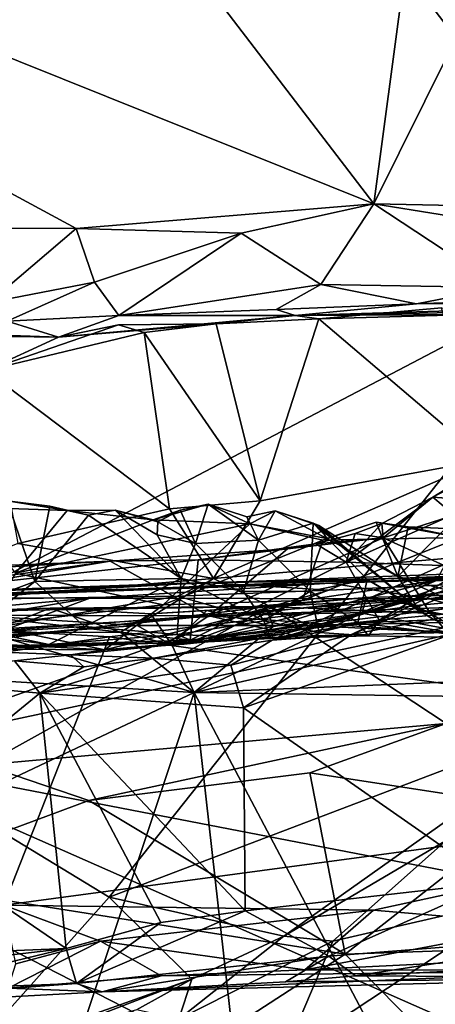
# Model space of a CAD drawing. Units: metres. Extents: x 24 to 29.98, y 0.58 to 2.29.
# Drawn here: x 26.98 to 27.12, y 0.85 to 1.18 of the extents above; entities that cross this region are included whole.
import ezdxf

# ---------------------------------------------------------------- set-up
doc = ezdxf.new("R2010")
doc.units = ezdxf.units.M

msp = doc.modelspace()

# ---------------------------------------------------------------- linework, layer by layer
at = {"layer": '1'}
for points in [[(27.13129, 1.80461, 3.47311), (27.18474, 1.10439, 3.45698), (26.78507, 1.63331, 3.46796)], [(27.17845, 1.70224, 6.20703), (26.69149, 1.65593, 6.20392), (27.10084, 1.12164, 6.20284)], [(27.17845, 1.70224, 6.20703), (27.10084, 1.12164, 6.20284), (27.37033, 1.66382, 6.20531)], [(27.37033, 1.66382, 6.20531), (27.10084, 1.12164, 6.20284), (27.26134, 1.11833, 6.20085)], [(26.64479, 1.30469, 6.20399), (27.10084, 1.12164, 6.20284), (26.69149, 1.65593, 6.20392)], [(26.78507, 1.63331, 3.46796), (27.18474, 1.10439, 3.45698), (26.89687, 0.95371, 3.46081)], [(26.64479, 1.30469, 6.20399), (26.94927, 1.11343, 6.20175), (26.99908, 1.11327, 6.20162)], [(27.10084, 1.12164, 6.20284), (26.64479, 1.30469, 6.20399), (26.99908, 1.11327, 6.20162)], [(27.10084, 1.12164, 6.20284), (26.99908, 1.11327, 6.20162), (27.05549, 1.11159, 6.2016)], [(27.05549, 1.11159, 6.2016), (27.08275, 1.09409, 6.19578), (27.10084, 1.12164, 6.20284)], [(27.10084, 1.12164, 6.20284), (27.08275, 1.09409, 6.19578), (27.14433, 1.09308, 6.19495)], [(27.10084, 1.12164, 6.20284), (27.14433, 1.09308, 6.19495), (27.19163, 1.10705, 6.19985)], [(27.10084, 1.12164, 6.20284), (27.19163, 1.10705, 6.19985), (27.26134, 1.11833, 6.20085)], [(26.94927, 1.11343, 6.20175), (26.96931, 1.08798, 6.19473), (26.99908, 1.11327, 6.20162)], [(26.96931, 1.08798, 6.19473), (27.00537, 1.09493, 6.197), (26.99908, 1.11327, 6.20162)], [(26.99908, 1.11327, 6.20162), (27.00537, 1.09493, 6.197), (27.05549, 1.11159, 6.2016)], [(27.00537, 1.09493, 6.197), (27.0137, 1.08356, 6.18777), (27.05549, 1.11159, 6.2016)], [(27.05549, 1.11159, 6.2016), (27.0137, 1.08356, 6.18777), (27.08275, 1.09409, 6.19578)], [(27.18474, 1.10439, 3.45698), (27.01032, 0.88473, 3.45827), (26.89687, 0.95371, 3.46081)], [(27.01032, 0.88473, 3.45827), (27.18474, 1.10439, 3.45698), (27.17949, 0.94897, 3.46059)], [(26.96931, 1.08798, 6.19473), (26.97552, 1.08153, 6.18603), (27.00537, 1.09493, 6.197)], [(27.00537, 1.09493, 6.197), (26.97552, 1.08153, 6.18603), (27.0137, 1.08356, 6.18777)], [(27.08275, 1.09409, 6.19578), (27.0137, 1.08356, 6.18777), (27.06746, 1.0856, 6.18825)], [(27.08275, 1.09409, 6.19578), (27.06746, 1.0856, 6.18825), (27.11543, 1.08747, 6.18811)], [(27.08275, 1.09409, 6.19578), (27.11543, 1.08747, 6.18811), (27.14433, 1.09308, 6.19495)], [(27.14433, 1.09308, 6.19495), (27.11543, 1.08747, 6.18811), (27.19016, 1.09035, 6.19005)], [(27.11543, 1.08747, 6.18811), (27.21373, 1.08767, 6.1812), (27.19016, 1.09035, 6.19005)], [(27.11543, 1.08747, 6.18811), (27.06746, 1.0856, 6.18825), (27.07395, 1.08347, 6.17855)], [(27.11543, 1.08747, 6.18811), (27.07395, 1.08347, 6.17855), (27.21373, 1.08767, 6.1812)], [(27.21373, 1.08767, 6.1812), (27.07395, 1.08347, 6.17855), (27.159, 1.08512, 6.06403)], [(26.97552, 1.08153, 6.18603), (26.99305, 1.07606, 6.07011), (27.0137, 1.08356, 6.18777)], [(27.0137, 1.08356, 6.18777), (26.99305, 1.07606, 6.07011), (27.07395, 1.08347, 6.17855)], [(26.99305, 1.07606, 6.07011), (27.04689, 1.08072, 6.066), (27.07395, 1.08347, 6.17855)], [(27.06746, 1.0856, 6.18825), (27.0137, 1.08356, 6.18777), (27.07395, 1.08347, 6.17855)], [(27.07395, 1.08347, 6.17855), (27.04689, 1.08072, 6.066), (27.08207, 1.08243, 6.05577)], [(27.07395, 1.08347, 6.17855), (27.13462, 1.08387, 6.08616), (27.159, 1.08512, 6.06403)], [(27.07395, 1.08347, 6.17855), (27.08207, 1.08243, 6.05577), (27.13462, 1.08387, 6.08616)], [(27.08207, 1.08243, 6.05577), (27.13883, 1.03403, 6.03833), (27.12399, 1.08608, 6.05759)], [(27.08207, 1.08243, 6.05577), (27.12399, 1.08608, 6.05759), (27.13462, 1.08387, 6.08616)], [(26.97552, 1.08153, 6.18603), (26.92162, 1.07864, 6.18389), (26.99305, 1.07606, 6.07011)], [(26.99305, 1.07606, 6.07011), (26.96818, 1.06468, 6.04895), (27.01353, 1.08033, 6.05647)], [(27.01353, 1.08033, 6.05647), (26.96818, 1.06468, 6.04895), (27.02227, 1.07765, 6.05366)], [(26.99305, 1.07606, 6.07011), (27.01353, 1.08033, 6.05647), (27.04689, 1.08072, 6.066)], [(27.04689, 1.08072, 6.066), (27.01353, 1.08033, 6.05647), (27.02227, 1.07765, 6.05366)], [(27.02227, 1.07765, 6.05366), (27.06205, 1.02016, 6.03478), (27.04689, 1.08072, 6.066)], [(27.04689, 1.08072, 6.066), (27.06205, 1.02016, 6.03478), (27.08207, 1.08243, 6.05577)], [(27.08207, 1.08243, 6.05577), (27.06205, 1.02016, 6.03478), (27.13883, 1.03403, 6.03833)], [(26.92162, 1.07864, 6.18389), (26.93428, 1.07691, 6.07185), (26.99305, 1.07606, 6.07011)], [(26.95277, 1.07664, 6.06125), (26.99305, 1.07606, 6.07011), (26.93428, 1.07691, 6.07185)], [(26.95277, 1.07664, 6.06125), (26.96818, 1.06468, 6.04895), (26.99305, 1.07606, 6.07011)], [(27.031, 1.0174, 6.03401), (27.02227, 1.07765, 6.05366), (26.96818, 1.06468, 6.04895)], [(27.02227, 1.07765, 6.05366), (27.031, 1.0174, 6.03401), (27.06205, 1.02016, 6.03478)], [(26.97911, 1.00563, 6.03059), (27.031, 1.0174, 6.03401), (26.96818, 1.06468, 6.04895)], [(27.06205, 1.02016, 6.03478), (27.04598, 0.99368, 6.01989), (27.13883, 1.03403, 6.03833)], [(27.13883, 1.03403, 6.03833), (27.04598, 0.99368, 6.01989), (27.13055, 1.00093, 6.02292)], [(27.13132, 1.02676, 5.87547), (27.14453, 1.03584, 5.87223), (27.12102, 1.02144, 5.87856)], [(27.12102, 1.02144, 5.87856), (27.14453, 1.03584, 5.87223), (27.14262, 1.01979, 5.89332)], [(27.12102, 1.02144, 5.87856), (27.12811, 1.01549, 5.86515), (27.13132, 1.02676, 5.87547)], [(26.98495, 0.9926, 5.80608), (26.94195, 0.97657, 5.8179), (26.97541, 1.02017, 5.77849)], [(26.97541, 1.02017, 5.77849), (26.95964, 1.01813, 5.77061), (26.99599, 1.01687, 5.76694)], [(26.98495, 0.9926, 5.80608), (26.97541, 1.02017, 5.77849), (26.99004, 1.01838, 5.78474)], [(26.99004, 1.01838, 5.78474), (26.97541, 1.02017, 5.77849), (26.99599, 1.01687, 5.76694)], [(27.031, 1.0174, 6.03401), (27.04598, 0.99368, 6.01989), (27.06205, 1.02016, 6.03478)], [(27.09145, 0.99918, 5.87062), (27.12811, 1.01549, 5.86515), (27.12102, 1.02144, 5.87856)], [(27.10355, 1.01239, 5.88262), (27.09145, 0.99918, 5.87062), (27.12102, 1.02144, 5.87856)], [(27.1041, 1.0075, 5.89461), (27.10355, 1.01239, 5.88262), (27.12102, 1.02144, 5.87856)], [(27.1041, 1.0075, 5.89461), (27.12102, 1.02144, 5.87856), (27.14262, 1.01979, 5.89332)], [(27.14927, 0.98703, 5.93561), (27.1041, 1.0075, 5.89461), (27.14262, 1.01979, 5.89332)], [(26.99599, 1.01687, 5.76694), (26.95964, 1.01813, 5.77061), (26.97833, 0.99551, 5.7358)], [(26.99599, 1.01687, 5.76694), (26.97833, 0.99551, 5.7358), (27.02541, 1.01374, 5.75849)], [(26.97911, 1.00563, 6.03059), (27.04598, 0.99368, 6.01989), (27.031, 1.0174, 6.03401)], [(26.98495, 0.9926, 5.80608), (26.99004, 1.01838, 5.78474), (27.00325, 1.01533, 5.78061)], [(26.99004, 1.01838, 5.78474), (26.99599, 1.01687, 5.76694), (27.00325, 1.01533, 5.78061)], [(27.00325, 1.01533, 5.78061), (26.99599, 1.01687, 5.76694), (27.01236, 1.01698, 5.77901)], [(27.01236, 1.01698, 5.77901), (26.99599, 1.01687, 5.76694), (27.02541, 1.01374, 5.75849)], [(27.03503, 0.99363, 5.79956), (27.00325, 1.01533, 5.78061), (27.01236, 1.01698, 5.77901)], [(27.03503, 0.99363, 5.79956), (27.01236, 1.01698, 5.77901), (27.02675, 1.00857, 5.78589)], [(27.02675, 1.00857, 5.78589), (27.01236, 1.01698, 5.77901), (27.02701, 1.01298, 5.77491)], [(27.01236, 1.01698, 5.77901), (27.02541, 1.01374, 5.75849), (27.02701, 1.01298, 5.77491)], [(27.0346, 1.01695, 5.76179), (27.02541, 1.01374, 5.75849), (27.04423, 1.01907, 5.76213)], [(27.04423, 1.01907, 5.76213), (27.02541, 1.01374, 5.75849), (27.05842, 1.01229, 5.74983)], [(27.02701, 1.01298, 5.77491), (27.02541, 1.01374, 5.75849), (27.0346, 1.01695, 5.76179)], [(27.02701, 1.01298, 5.77491), (27.0346, 1.01695, 5.76179), (27.03983, 1.00558, 5.78075)], [(27.03983, 1.00558, 5.78075), (27.0346, 1.01695, 5.76179), (27.04423, 1.01907, 5.76213)], [(27.03983, 1.00558, 5.78075), (27.04423, 1.01907, 5.76213), (27.06145, 1.00672, 5.77407)], [(27.04423, 1.01907, 5.76213), (27.05842, 1.01229, 5.74983), (27.05738, 1.01474, 5.75273)], [(27.04423, 1.01907, 5.76213), (27.05738, 1.01474, 5.75273), (27.06145, 1.00672, 5.77407)], [(27.06145, 1.00672, 5.77407), (27.05738, 1.01474, 5.75273), (27.06717, 1.01677, 5.75768)], [(27.06717, 1.01677, 5.75768), (27.05738, 1.01474, 5.75273), (27.05842, 1.01229, 5.74983)], [(27.06717, 1.01677, 5.75768), (27.05842, 1.01229, 5.74983), (27.08482, 1.00735, 5.74402)], [(27.06145, 1.00672, 5.77407), (27.06717, 1.01677, 5.75768), (27.08009, 1.0126, 5.76299)], [(27.08009, 1.0126, 5.76299), (27.06717, 1.01677, 5.75768), (27.08202, 1.01173, 5.75272)], [(27.08202, 1.01173, 5.75272), (27.06717, 1.01677, 5.75768), (27.08482, 1.00735, 5.74402)], [(27.02541, 1.01374, 5.75849), (26.97833, 0.99551, 5.7358), (27.05842, 1.01229, 5.74983)], [(26.98495, 0.9926, 5.80608), (27.00325, 1.01533, 5.78061), (27.03503, 0.99363, 5.79956)], [(27.02675, 1.00857, 5.78589), (27.02701, 1.01298, 5.77491), (27.03983, 1.00558, 5.78075)], [(27.10167, 1.01289, 5.73328), (27.08337, 1.00679, 5.73154), (27.1303, 1.00765, 5.6951)], [(27.08482, 1.00735, 5.74402), (27.08337, 1.00679, 5.73154), (27.10167, 1.01289, 5.73328)], [(27.08482, 1.00735, 5.74402), (27.10167, 1.01289, 5.73328), (27.10902, 0.99433, 5.75746)], [(27.12811, 1.01549, 5.86515), (27.09145, 0.99918, 5.87062), (27.13387, 0.99777, 5.85029)], [(27.10167, 1.01289, 5.73328), (27.11265, 1.01128, 5.72994), (27.10902, 0.99433, 5.75746)], [(27.11265, 1.01128, 5.72994), (27.10167, 1.01289, 5.73328), (27.1303, 1.00765, 5.6951)], [(27.05842, 1.01229, 5.74983), (26.97833, 0.99551, 5.7358), (27.02878, 0.98466, 5.69719)], [(27.05842, 1.01229, 5.74983), (27.02878, 0.98466, 5.69719), (27.08337, 1.00679, 5.73154)], [(27.05842, 1.01229, 5.74983), (27.08337, 1.00679, 5.73154), (27.08482, 1.00735, 5.74402)], [(27.07907, 0.98934, 5.78625), (27.06145, 1.00672, 5.77407), (27.08009, 1.0126, 5.76299)], [(27.07907, 0.98934, 5.78625), (27.08009, 1.0126, 5.76299), (27.09862, 0.99329, 5.7765)], [(27.08009, 1.0126, 5.76299), (27.08202, 1.01173, 5.75272), (27.11599, 0.98316, 5.76552)], [(27.09862, 0.99329, 5.7765), (27.08009, 1.0126, 5.76299), (27.11599, 0.98316, 5.76552)], [(27.08202, 1.01173, 5.75272), (27.08482, 1.00735, 5.74402), (27.10902, 0.99433, 5.75746)], [(27.11599, 0.98316, 5.76552), (27.08202, 1.01173, 5.75272), (27.10902, 0.99433, 5.75746)], [(27.10355, 1.01239, 5.88262), (27.09443, 1.00905, 5.88195), (27.09145, 0.99918, 5.87062)], [(27.1041, 1.0075, 5.89461), (27.09443, 1.00905, 5.88195), (27.10355, 1.01239, 5.88262)], [(27.10902, 0.99433, 5.75746), (27.11265, 1.01128, 5.72994), (27.12535, 1.01076, 5.71862)], [(27.10902, 0.99433, 5.75746), (27.12535, 1.01076, 5.71862), (27.15773, 0.98078, 5.74848)], [(27.11265, 1.01128, 5.72994), (27.1303, 1.00765, 5.6951), (27.12535, 1.01076, 5.71862)], [(27.02675, 1.00857, 5.78589), (27.03983, 1.00558, 5.78075), (27.03503, 0.99363, 5.79956)], [(27.08337, 1.00679, 5.73154), (27.02878, 0.98466, 5.69719), (27.07644, 0.98608, 5.67077)], [(27.05633, 0.98921, 5.78992), (27.03983, 1.00558, 5.78075), (27.06145, 1.00672, 5.77407)], [(27.07135, 1.00378, 5.89151), (27.1041, 1.0075, 5.89461), (27.04445, 0.98089, 5.93776)], [(27.04445, 0.98089, 5.93776), (27.1041, 1.0075, 5.89461), (27.11965, 0.98244, 5.94131)], [(27.05633, 0.98921, 5.78992), (27.06145, 1.00672, 5.77407), (27.07907, 0.98934, 5.78625)], [(27.07135, 1.00378, 5.89151), (27.081, 1.00547, 5.88167), (27.1041, 1.0075, 5.89461)], [(27.07644, 0.98608, 5.67077), (27.12232, 0.99296, 5.62393), (27.1303, 1.00765, 5.6951)], [(27.08337, 1.00679, 5.73154), (27.07644, 0.98608, 5.67077), (27.1303, 1.00765, 5.6951)], [(27.1041, 1.0075, 5.89461), (27.081, 1.00547, 5.88167), (27.09443, 1.00905, 5.88195)], [(27.09443, 1.00905, 5.88195), (27.081, 1.00547, 5.88167), (27.09145, 0.99918, 5.87062)], [(27.11965, 0.98244, 5.94131), (27.1041, 1.0075, 5.89461), (27.14927, 0.98703, 5.93561)], [(26.86179, 0.98531, 5.03565), (27.22013, 0.9961, 4.65527), (27.34295, 1.00325, 4.66611)], [(26.86179, 0.98531, 5.03565), (27.34295, 1.00325, 4.66611), (26.94799, 0.98719, 5.11309)], [(26.97911, 1.00563, 6.03059), (26.92457, 0.98352, 6.01525), (27.04598, 0.99368, 6.01989)], [(27.08595, 0.99201, 5.11924), (26.94799, 0.98719, 5.11309), (27.34295, 1.00325, 4.66611)], [(27.01067, 0.99962, 5.89205), (27.04083, 0.99999, 5.88025), (27.07135, 1.00378, 5.89151)], [(27.04445, 0.98089, 5.93776), (27.01067, 0.99962, 5.89205), (27.07135, 1.00378, 5.89151)], [(27.03503, 0.99363, 5.79956), (27.03983, 1.00558, 5.78075), (27.05633, 0.98921, 5.78992)], [(27.04083, 0.99999, 5.88025), (27.09145, 0.99918, 5.87062), (27.081, 1.00547, 5.88167)], [(27.07135, 1.00378, 5.89151), (27.04083, 0.99999, 5.88025), (27.081, 1.00547, 5.88167)], [(27.08595, 0.99201, 5.11924), (27.34295, 1.00325, 4.66611), (27.16388, 0.9943, 5.12319)], [(26.90111, 0.9812, 5.92557), (26.91468, 0.99569, 5.89543), (27.01067, 0.99962, 5.89205)], [(26.90111, 0.9812, 5.92557), (27.01067, 0.99962, 5.89205), (27.04445, 0.98089, 5.93776)], [(26.91468, 0.99569, 5.89543), (26.93374, 0.99519, 5.88458), (27.01067, 0.99962, 5.89205)], [(26.91715, 0.98633, 5.87276), (27.03809, 0.97258, 5.84778), (27.04083, 0.99999, 5.88025)], [(27.01067, 0.99962, 5.89205), (26.91715, 0.98633, 5.87276), (27.04083, 0.99999, 5.88025)], [(26.93374, 0.99519, 5.88458), (26.91715, 0.98633, 5.87276), (27.01067, 0.99962, 5.89205)], [(27.04083, 0.99999, 5.88025), (27.03809, 0.97258, 5.84778), (27.09145, 0.99918, 5.87062)], [(27.04598, 0.99368, 6.01989), (27.07847, 0.97759, 5.99977), (27.13055, 1.00093, 6.02292)], [(27.13055, 1.00093, 6.02292), (27.07847, 0.97759, 5.99977), (27.18199, 0.99031, 6.00921)], [(26.86179, 0.98531, 5.03565), (27.04358, 0.99224, 4.67178), (27.22013, 0.9961, 4.65527)], [(27.03809, 0.97258, 5.84778), (27.10267, 0.97936, 5.84012), (27.09145, 0.99918, 5.87062)], [(27.04358, 0.99224, 4.67178), (27.1647, 0.99335, 4.65154), (27.22013, 0.9961, 4.65527)], [(27.09145, 0.99918, 5.87062), (27.10267, 0.97936, 5.84012), (27.13387, 0.99777, 5.85029)], [(27.09438, 0.98096, 5.58782), (27.12284, 0.98888, 5.46428), (27.14155, 0.99648, 5.54659)], [(27.09438, 0.98096, 5.58782), (27.14155, 0.99648, 5.54659), (27.12232, 0.99296, 5.62393)], [(27.10267, 0.97936, 5.84012), (27.15166, 0.984, 5.8221), (27.13387, 0.99777, 5.85029)], [(27.11991, 0.98675, 5.13601), (27.16388, 0.9943, 5.12319), (27.25942, 0.9966, 5.12753)], [(27.18804, 0.98332, 5.14125), (27.11991, 0.98675, 5.13601), (27.25942, 0.9966, 5.12753)], [(26.92457, 0.98352, 6.01525), (27.01993, 0.97764, 6.00109), (27.04598, 0.99368, 6.01989)], [(26.94195, 0.97657, 5.8179), (26.98495, 0.9926, 5.80608), (26.96229, 0.97477, 5.82669)], [(26.96229, 0.97477, 5.82669), (26.98495, 0.9926, 5.80608), (27.00189, 0.97719, 5.82337)], [(26.97833, 0.99551, 5.7358), (26.96836, 0.97774, 5.68181), (27.02878, 0.98466, 5.69719)], [(27.00189, 0.97719, 5.82337), (26.98495, 0.9926, 5.80608), (27.03503, 0.99363, 5.79956)], [(27.00189, 0.97719, 5.82337), (27.03503, 0.99363, 5.79956), (27.03364, 0.97448, 5.82374)], [(27.04598, 0.99368, 6.01989), (27.01993, 0.97764, 6.00109), (27.07847, 0.97759, 5.99977)], [(27.03364, 0.97448, 5.82374), (27.03503, 0.99363, 5.79956), (27.0632, 0.97914, 5.80991)], [(27.03503, 0.99363, 5.79956), (27.05633, 0.98921, 5.78992), (27.0632, 0.97914, 5.80991)], [(27.07644, 0.98608, 5.67077), (27.03603, 0.97116, 5.59915), (27.12232, 0.99296, 5.62393)], [(27.12232, 0.99296, 5.62393), (27.03603, 0.97116, 5.59915), (27.09438, 0.98096, 5.58782)], [(27.04358, 0.99224, 4.67178), (27.08556, 0.98968, 4.65123), (27.1647, 0.99335, 4.65154)], [(27.08556, 0.98968, 4.65123), (27.05602, 0.98136, 4.64368), (27.1647, 0.99335, 4.65154)], [(27.1647, 0.99335, 4.65154), (27.05602, 0.98136, 4.64368), (27.16321, 0.98498, 4.6431)], [(27.09538, 0.97851, 5.79633), (27.07907, 0.98934, 5.78625), (27.09862, 0.99329, 5.7765)], [(27.11991, 0.98675, 5.13601), (27.08595, 0.99201, 5.11924), (27.16388, 0.9943, 5.12319)], [(27.09538, 0.97851, 5.79633), (27.09862, 0.99329, 5.7765), (27.12148, 0.97948, 5.77181)], [(27.12148, 0.97948, 5.77181), (27.09862, 0.99329, 5.7765), (27.11599, 0.98316, 5.76552)], [(27.11599, 0.98316, 5.76552), (27.10902, 0.99433, 5.75746), (27.14839, 0.97646, 5.7642)], [(27.10902, 0.99433, 5.75746), (27.15773, 0.98078, 5.74848), (27.14839, 0.97646, 5.7642)], [(26.76895, 0.98283, 4.72053), (27.04358, 0.99224, 4.67178), (26.86179, 0.98531, 5.03565)], [(27.04358, 0.99224, 4.67178), (26.76895, 0.98283, 4.72053), (26.93432, 0.98607, 4.65357)], [(27.04358, 0.99224, 4.67178), (26.93432, 0.98607, 4.65357), (27.03371, 0.98759, 4.65003)], [(27.00378, 0.98693, 5.12972), (26.94799, 0.98719, 5.11309), (27.08595, 0.99201, 5.11924)], [(27.11991, 0.98675, 5.13601), (27.00378, 0.98693, 5.12972), (27.08595, 0.99201, 5.11924)], [(27.04358, 0.99224, 4.67178), (27.03371, 0.98759, 4.65003), (27.08556, 0.98968, 4.65123)], [(27.03371, 0.98759, 4.65003), (27.05602, 0.98136, 4.64368), (27.08556, 0.98968, 4.65123)], [(27.0632, 0.97914, 5.80991), (27.05633, 0.98921, 5.78992), (27.07907, 0.98934, 5.78625)], [(27.0632, 0.97914, 5.80991), (27.07907, 0.98934, 5.78625), (27.08221, 0.97514, 5.81505)], [(27.07847, 0.97759, 5.99977), (27.17608, 0.97977, 5.97283), (27.18199, 0.99031, 6.00921)], [(27.08221, 0.97514, 5.81505), (27.07907, 0.98934, 5.78625), (27.09538, 0.97851, 5.79633)], [(27.13621, 0.99228, 5.45888), (27.09319, 0.97453, 5.44998), (27.16534, 0.98793, 5.4502)], [(27.12284, 0.98888, 5.46428), (27.09319, 0.97453, 5.44998), (27.13621, 0.99228, 5.45888)], [(26.91715, 0.98633, 5.87276), (26.91889, 0.96848, 5.83731), (26.98974, 0.97109, 5.84187)], [(26.91715, 0.98633, 5.87276), (26.98974, 0.97109, 5.84187), (27.03809, 0.97258, 5.84778)], [(26.93432, 0.98607, 4.65357), (26.96607, 0.97604, 4.64326), (27.03371, 0.98759, 4.65003)], [(26.9353, 0.98076, 5.13072), (26.94799, 0.98719, 5.11309), (27.00378, 0.98693, 5.12972)], [(26.97205, 0.98159, 5.13781), (26.9353, 0.98076, 5.13072), (27.00378, 0.98693, 5.12972)], [(27.03371, 0.98759, 4.65003), (26.96607, 0.97604, 4.64326), (27.05602, 0.98136, 4.64368)], [(26.97415, 0.97585, 5.14314), (26.97205, 0.98159, 5.13781), (27.00378, 0.98693, 5.12972)], [(26.97415, 0.97585, 5.14314), (27.00378, 0.98693, 5.12972), (27.11991, 0.98675, 5.13601)], [(27.0105, 0.97366, 5.14534), (26.97415, 0.97585, 5.14314), (27.11991, 0.98675, 5.13601)], [(27.02878, 0.98466, 5.69719), (27.00883, 0.9693, 5.62172), (27.07644, 0.98608, 5.67077)], [(27.00883, 0.9693, 5.62172), (27.03603, 0.97116, 5.59915), (27.07644, 0.98608, 5.67077)], [(27.32769, 0.92942, 5.16271), (27.0105, 0.97366, 5.14534), (27.11991, 0.98675, 5.13601)], [(27.09319, 0.97453, 5.44998), (27.05626, 0.94943, 5.43935), (27.16534, 0.98793, 5.4502)], [(27.05626, 0.94943, 5.43935), (27.14192, 0.88981, 5.42163), (27.16534, 0.98793, 5.4502)], [(27.06372, 0.98439, 4.17639), (27.06491, 0.98412, 4.14207), (27.09832, 0.98713, 4.17309)], [(27.06372, 0.98439, 4.17639), (27.09832, 0.98713, 4.17309), (27.06643, 0.97722, 4.18388)], [(27.09832, 0.98713, 4.17309), (27.06491, 0.98412, 4.14207), (27.16658, 0.98905, 4.173)], [(27.16658, 0.98905, 4.173), (27.06491, 0.98412, 4.14207), (27.16677, 0.97976, 4.11751)], [(27.12284, 0.98888, 5.46428), (27.06612, 0.97262, 5.45821), (27.09319, 0.97453, 5.44998)], [(27.06612, 0.97262, 5.45821), (27.12284, 0.98888, 5.46428), (27.0706, 0.97488, 5.46972)], [(27.09832, 0.98713, 4.17309), (27.09676, 0.98183, 4.18194), (27.06643, 0.97722, 4.18388)], [(27.09438, 0.98096, 5.58782), (27.0706, 0.97488, 5.46972), (27.12284, 0.98888, 5.46428)], [(27.09676, 0.98183, 4.18194), (27.09832, 0.98713, 4.17309), (27.11523, 0.98442, 4.18041)], [(27.11523, 0.98442, 4.18041), (27.09832, 0.98713, 4.17309), (27.16658, 0.98905, 4.173)], [(27.11523, 0.98442, 4.18041), (27.16658, 0.98905, 4.173), (27.13103, 0.97559, 4.18567)], [(27.12609, 0.97522, 5.97529), (27.11965, 0.98244, 5.94131), (27.14927, 0.98703, 5.93561)], [(27.18804, 0.98332, 5.14125), (27.32769, 0.92942, 5.16271), (27.11991, 0.98675, 5.13601)], [(26.92457, 0.98352, 6.01525), (26.8616, 0.96612, 5.98719), (27.01993, 0.97764, 6.00109)], [(26.96746, 0.92992, 4.00008), (27.06491, 0.98412, 4.14207), (26.88527, 0.96254, 4.09052)], [(26.95241, 0.98242, 4.16607), (26.88527, 0.96254, 4.09052), (27.06491, 0.98412, 4.14207)], [(27.16321, 0.98498, 4.6431), (26.92066, 0.93331, 4.63604), (27.31912, 0.85634, 4.61632)], [(27.05602, 0.98136, 4.64368), (26.92066, 0.93331, 4.63604), (27.16321, 0.98498, 4.6431)], [(26.99014, 0.98353, 4.17304), (26.95241, 0.98242, 4.16607), (27.06491, 0.98412, 4.14207)], [(26.95241, 0.98242, 4.16607), (26.99014, 0.98353, 4.17304), (26.96849, 0.97509, 4.18391)], [(27.06491, 0.98412, 4.14207), (26.96746, 0.92992, 4.00008), (27.1256, 0.94406, 4.01782)], [(26.96836, 0.97774, 5.68181), (27.00883, 0.9693, 5.62172), (27.02878, 0.98466, 5.69719)], [(26.96849, 0.97509, 4.18391), (26.99014, 0.98353, 4.17304), (27.01417, 0.97532, 4.18663)], [(26.99014, 0.98353, 4.17304), (27.06491, 0.98412, 4.14207), (27.02462, 0.98157, 4.18058)], [(27.01417, 0.97532, 4.18663), (26.99014, 0.98353, 4.17304), (27.02462, 0.98157, 4.18058)], [(27.02462, 0.98157, 4.18058), (27.06491, 0.98412, 4.14207), (27.04371, 0.98274, 4.17851)], [(27.03179, 0.97103, 4.18622), (27.02462, 0.98157, 4.18058), (27.04371, 0.98274, 4.17851)], [(27.04371, 0.98274, 4.17851), (27.06643, 0.97722, 4.18388), (27.03179, 0.97103, 4.18622)], [(27.04371, 0.98274, 4.17851), (27.06491, 0.98412, 4.14207), (27.06372, 0.98439, 4.17639)], [(27.04371, 0.98274, 4.17851), (27.06372, 0.98439, 4.17639), (27.06643, 0.97722, 4.18388)], [(27.12609, 0.97522, 5.97529), (27.04445, 0.98089, 5.93776), (27.11965, 0.98244, 5.94131)], [(27.16677, 0.97976, 4.11751), (27.06491, 0.98412, 4.14207), (27.1256, 0.94406, 4.01782)], [(27.09676, 0.98183, 4.18194), (27.11523, 0.98442, 4.18041), (27.13103, 0.97559, 4.18567)], [(27.15166, 0.984, 5.8221), (27.10267, 0.97936, 5.84012), (27.13696, 0.97342, 5.79511)], [(27.12148, 0.97948, 5.77181), (27.11599, 0.98316, 5.76552), (27.14839, 0.97646, 5.7642)], [(26.92958, 0.96929, 5.95456), (26.90111, 0.9812, 5.92557), (27.04445, 0.98089, 5.93776)], [(26.96607, 0.97604, 4.64326), (26.92066, 0.93331, 4.63604), (27.05602, 0.98136, 4.64368)], [(27.0304, 0.97161, 5.97911), (26.92958, 0.96929, 5.95456), (27.04445, 0.98089, 5.93776)], [(27.01417, 0.97532, 4.18663), (27.02462, 0.98157, 4.18058), (27.03179, 0.97103, 4.18622)], [(27.0304, 0.97161, 5.97911), (27.04445, 0.98089, 5.93776), (27.07493, 0.97393, 5.97046)], [(27.03364, 0.97448, 5.82374), (27.0632, 0.97914, 5.80991), (27.06556, 0.97313, 5.83477)], [(27.03603, 0.97116, 5.59915), (27.0706, 0.97488, 5.46972), (27.09438, 0.98096, 5.58782)], [(27.03809, 0.97258, 5.84778), (27.04002, 0.97173, 5.84263), (27.10267, 0.97936, 5.84012)], [(27.03938, 0.95473, 4.18813), (27.06643, 0.97722, 4.18388), (27.09676, 0.98183, 4.18194)], [(27.03938, 0.95473, 4.18813), (27.09676, 0.98183, 4.18194), (27.13103, 0.97559, 4.18567)], [(27.04002, 0.97173, 5.84263), (27.06556, 0.97313, 5.83477), (27.10267, 0.97936, 5.84012)], [(27.07493, 0.97393, 5.97046), (27.04445, 0.98089, 5.93776), (27.12609, 0.97522, 5.97529)], [(27.06556, 0.97313, 5.83477), (27.0632, 0.97914, 5.80991), (27.08221, 0.97514, 5.81505)], [(27.10267, 0.97936, 5.84012), (27.06556, 0.97313, 5.83477), (27.09906, 0.97411, 5.81834)], [(27.07847, 0.97759, 5.99977), (27.12609, 0.97522, 5.97529), (27.17608, 0.97977, 5.97283)], [(27.09538, 0.97851, 5.79633), (27.12148, 0.97948, 5.77181), (27.13696, 0.97342, 5.79511)], [(27.10267, 0.97936, 5.84012), (27.09906, 0.97411, 5.81834), (27.13696, 0.97342, 5.79511)], [(27.13696, 0.97342, 5.79511), (27.12148, 0.97948, 5.77181), (27.14839, 0.97646, 5.7642)], [(26.8616, 0.96612, 5.98719), (27.0304, 0.97161, 5.97911), (27.01993, 0.97764, 6.00109)], [(27.0105, 0.97366, 5.14534), (26.90847, 0.95885, 5.14893), (26.97415, 0.97585, 5.14314)], [(26.96836, 0.97774, 5.68181), (26.92736, 0.9736, 5.62543), (27.00883, 0.9693, 5.62172)], [(26.98974, 0.97109, 5.84187), (26.96229, 0.97477, 5.82669), (27.00189, 0.97719, 5.82337)], [(26.98974, 0.97109, 5.84187), (27.00189, 0.97719, 5.82337), (27.03364, 0.97448, 5.82374)], [(27.01993, 0.97764, 6.00109), (27.0304, 0.97161, 5.97911), (27.07847, 0.97759, 5.99977)], [(27.0304, 0.97161, 5.97911), (27.07493, 0.97393, 5.97046), (27.07847, 0.97759, 5.99977)], [(27.03938, 0.95473, 4.18813), (27.03179, 0.97103, 4.18622), (27.06643, 0.97722, 4.18388)], [(27.07847, 0.97759, 5.99977), (27.07493, 0.97393, 5.97046), (27.12609, 0.97522, 5.97529)], [(27.08221, 0.97514, 5.81505), (27.09538, 0.97851, 5.79633), (27.09906, 0.97411, 5.81834)], [(27.09906, 0.97411, 5.81834), (27.09538, 0.97851, 5.79633), (27.13696, 0.97342, 5.79511)], [(26.90847, 0.95885, 5.14893), (27.0105, 0.97366, 5.14534), (26.97436, 0.88201, 5.17474)], [(26.91889, 0.96848, 5.83731), (26.96229, 0.97477, 5.82669), (26.98974, 0.97109, 5.84187)], [(26.91913, 0.96192, 4.18718), (26.96849, 0.97509, 4.18391), (27.03938, 0.95473, 4.18813)], [(26.92736, 0.9736, 5.62543), (26.94133, 0.96968, 5.59484), (27.00883, 0.9693, 5.62172)], [(26.96849, 0.97509, 4.18391), (27.01417, 0.97532, 4.18663), (27.03938, 0.95473, 4.18813)], [(26.97436, 0.88201, 5.17474), (27.0105, 0.97366, 5.14534), (27.32769, 0.92942, 5.16271)], [(26.98974, 0.97109, 5.84187), (27.03364, 0.97448, 5.82374), (27.04002, 0.97173, 5.84263)], [(27.03809, 0.97258, 5.84778), (26.98974, 0.97109, 5.84187), (27.04002, 0.97173, 5.84263)], [(27.00883, 0.9693, 5.62172), (26.99715, 0.96757, 5.52698), (27.0706, 0.97488, 5.46972)], [(26.99715, 0.96757, 5.52698), (27.02559, 0.96644, 5.45472), (27.0706, 0.97488, 5.46972)], [(27.00883, 0.9693, 5.62172), (27.0706, 0.97488, 5.46972), (27.03603, 0.97116, 5.59915)], [(27.03179, 0.97103, 4.18622), (27.03938, 0.95473, 4.18813), (27.01417, 0.97532, 4.18663)], [(27.0706, 0.97488, 5.46972), (27.02559, 0.96644, 5.45472), (27.06612, 0.97262, 5.45821)], [(27.02559, 0.96644, 5.45472), (27.05199, 0.964, 5.4474), (27.06612, 0.97262, 5.45821)], [(27.06556, 0.97313, 5.83477), (27.04002, 0.97173, 5.84263), (27.03364, 0.97448, 5.82374)], [(27.15617, 0.95945, 4.18766), (27.03938, 0.95473, 4.18813), (27.13103, 0.97559, 4.18567)], [(27.05626, 0.94943, 5.43935), (27.09319, 0.97453, 5.44998), (27.05199, 0.964, 5.4474)], [(27.06612, 0.97262, 5.45821), (27.05199, 0.964, 5.4474), (27.09319, 0.97453, 5.44998)], [(27.06556, 0.97313, 5.83477), (27.08221, 0.97514, 5.81505), (27.09906, 0.97411, 5.81834)], [(26.8616, 0.96612, 5.98719), (26.92958, 0.96929, 5.95456), (27.0304, 0.97161, 5.97911)], [(26.94133, 0.96968, 5.59484), (26.97794, 0.96554, 5.45793), (26.99715, 0.96757, 5.52698)], [(26.94133, 0.96968, 5.59484), (26.99715, 0.96757, 5.52698), (27.00883, 0.9693, 5.62172)], [(26.97794, 0.96554, 5.45793), (27.00167, 0.96341, 5.45205), (26.99715, 0.96757, 5.52698)], [(27.00167, 0.96341, 5.45205), (26.98667, 0.95441, 5.44339), (27.02559, 0.96644, 5.45472)], [(27.02559, 0.96644, 5.45472), (26.98667, 0.95441, 5.44339), (27.05199, 0.964, 5.4474)], [(26.99715, 0.96757, 5.52698), (27.00167, 0.96341, 5.45205), (27.02559, 0.96644, 5.45472)], [(26.97794, 0.96554, 5.45793), (26.94777, 0.95795, 5.44435), (26.98667, 0.95441, 5.44339)], [(26.97794, 0.96554, 5.45793), (26.98667, 0.95441, 5.44339), (27.00167, 0.96341, 5.45205)], [(26.98667, 0.95441, 5.44339), (27.05626, 0.94943, 5.43935), (27.05199, 0.964, 5.4474)], [(26.70746, 0.79785, 4.18621), (26.91913, 0.96192, 4.18718), (27.03938, 0.95473, 4.18813)], [(27.03938, 0.95473, 4.18813), (27.15617, 0.95945, 4.18766), (27.24754, 0.95165, 4.18579)], [(26.94777, 0.95795, 5.44435), (26.93253, 0.91031, 5.42989), (26.98667, 0.95441, 5.44339)], [(26.70746, 0.79785, 4.18621), (27.03938, 0.95473, 4.18813), (26.96298, 0.72578, 4.18462)], [(27.01032, 0.88473, 3.45827), (26.96058, 0.82893, 3.46294), (26.89687, 0.95371, 3.46081)], [(26.98667, 0.95441, 5.44339), (26.93253, 0.91031, 5.42989), (26.99563, 0.86725, 5.41051)], [(27.06476, 0.72997, 4.18407), (26.96298, 0.72578, 4.18462), (27.03938, 0.95473, 4.18813)], [(26.98667, 0.95441, 5.44339), (26.99563, 0.86725, 5.41051), (27.02801, 0.87606, 5.41407)], [(26.98667, 0.95441, 5.44339), (27.02801, 0.87606, 5.41407), (27.05681, 0.88006, 5.41568)], [(27.05626, 0.94943, 5.43935), (26.98667, 0.95441, 5.44339), (27.05681, 0.88006, 5.41568)], [(27.06476, 0.72997, 4.18407), (27.03938, 0.95473, 4.18813), (27.15461, 0.73663, 4.18375)], [(27.15461, 0.73663, 4.18375), (27.03938, 0.95473, 4.18813), (27.24754, 0.95165, 4.18579)], [(27.01032, 0.88473, 3.45827), (27.17949, 0.94897, 3.46059), (27.0701, 0.87146, 3.45839)], [(27.05626, 0.94943, 5.43935), (27.05681, 0.88006, 5.41568), (27.14192, 0.88981, 5.42163)], [(27.12564, 0.90414, 3.45888), (27.0701, 0.87146, 3.45839), (27.17949, 0.94897, 3.46059)], [(27.1256, 0.94406, 4.01782), (26.96746, 0.92992, 4.00008), (27.00342, 0.91774, 3.97565)], [(27.1256, 0.94406, 4.01782), (27.00342, 0.91774, 3.97565), (27.07897, 0.92724, 3.98746)], [(27.07897, 0.92724, 3.98746), (27.15515, 0.91556, 3.96599), (27.1256, 0.94406, 4.01782)], [(26.92066, 0.93331, 4.63604), (26.87464, 0.72134, 4.58045), (27.00872, 0.72839, 4.581)], [(26.92066, 0.93331, 4.63604), (27.00872, 0.72839, 4.581), (27.34605, 0.7458, 4.58349)], [(27.31912, 0.85634, 4.61632), (26.92066, 0.93331, 4.63604), (27.34605, 0.7458, 4.58349)], [(26.96746, 0.92992, 4.00008), (26.93034, 0.89072, 3.94384), (27.00342, 0.91774, 3.97565)], [(26.97436, 0.88201, 5.17474), (27.32769, 0.92942, 5.16271), (27.1008, 0.88029, 5.17706)], [(27.15936, 0.8753, 5.18283), (27.1008, 0.88029, 5.17706), (27.32769, 0.92942, 5.16271)], [(27.00342, 0.91774, 3.97565), (27.09106, 0.8653, 3.91296), (27.07897, 0.92724, 3.98746)], [(27.07897, 0.92724, 3.98746), (27.09106, 0.8653, 3.91296), (27.15515, 0.91556, 3.96599)], [(27.00342, 0.91774, 3.97565), (26.93034, 0.89072, 3.94384), (27.09106, 0.8653, 3.91296)], [(27.15515, 0.91556, 3.96599), (27.09106, 0.8653, 3.91296), (27.19339, 0.86878, 3.91265)], [(26.93253, 0.91031, 5.42989), (26.89612, 0.86321, 5.40996), (26.99563, 0.86725, 5.41051)], [(27.08689, 0.86974, 3.46619), (27.0701, 0.87146, 3.45839), (27.12564, 0.90414, 3.45888)], [(27.08689, 0.86974, 3.46619), (27.12564, 0.90414, 3.45888), (27.1529, 0.88483, 3.46767)], [(26.93034, 0.89072, 3.94384), (26.88785, 0.8432, 3.90065), (27.04202, 0.83354, 3.8893)], [(26.93034, 0.89072, 3.94384), (27.04202, 0.83354, 3.8893), (27.09106, 0.8653, 3.91296)], [(27.05681, 0.88006, 5.41568), (27.08549, 0.86464, 5.40518), (27.14192, 0.88981, 5.42163)], [(27.08549, 0.86464, 5.40518), (27.19295, 0.87301, 5.41206), (27.14192, 0.88981, 5.42163)], [(26.96058, 0.82893, 3.46294), (27.01032, 0.88473, 3.45827), (27.03857, 0.85671, 3.45698)], [(26.9784, 0.86198, 5.19031), (26.97436, 0.88201, 5.17474), (27.00733, 0.8697, 5.18302)], [(27.00733, 0.8697, 5.18302), (26.97436, 0.88201, 5.17474), (27.1008, 0.88029, 5.17706)], [(27.03857, 0.85671, 3.45698), (27.01032, 0.88473, 3.45827), (27.0701, 0.87146, 3.45839)], [(27.06992, 0.83017, 3.4688), (27.08689, 0.86974, 3.46619), (27.1529, 0.88483, 3.46767)], [(27.06992, 0.83017, 3.4688), (27.1529, 0.88483, 3.46767), (27.25902, 0.71787, 3.46616)], [(27.02801, 0.87606, 5.41407), (26.99919, 0.85524, 5.39402), (27.05681, 0.88006, 5.41568)], [(27.05681, 0.88006, 5.41568), (26.99919, 0.85524, 5.39402), (27.08549, 0.86464, 5.40518)], [(27.07732, 0.85995, 5.19915), (27.00733, 0.8697, 5.18302), (27.1008, 0.88029, 5.17706)], [(27.07732, 0.85995, 5.19915), (27.1008, 0.88029, 5.17706), (27.15936, 0.8753, 5.18283)], [(26.99563, 0.86725, 5.41051), (26.99919, 0.85524, 5.39402), (27.02801, 0.87606, 5.41407)], [(27.07732, 0.85995, 5.19915), (27.15936, 0.8753, 5.18283), (27.17682, 0.86477, 5.19708)], [(27.0342, 0.84303, 3.46809), (27.03857, 0.85671, 3.45698), (27.0701, 0.87146, 3.45839)], [(27.0342, 0.84303, 3.46809), (27.0701, 0.87146, 3.45839), (27.08689, 0.86974, 3.46619)], [(27.08549, 0.86464, 5.40518), (27.09463, 0.85784, 5.39487), (27.19295, 0.87301, 5.41206)], [(27.19295, 0.87301, 5.41206), (27.09463, 0.85784, 5.39487), (27.19413, 0.86278, 5.39932)], [(26.97584, 0.85369, 5.20921), (26.9784, 0.86198, 5.19031), (27.00733, 0.8697, 5.18302)], [(26.97584, 0.85369, 5.20921), (27.00733, 0.8697, 5.18302), (27.02809, 0.8579, 5.19939)], [(27.02809, 0.8579, 5.19939), (27.00733, 0.8697, 5.18302), (27.07732, 0.85995, 5.19915)], [(27.0342, 0.84303, 3.46809), (27.08689, 0.86974, 3.46619), (27.06992, 0.83017, 3.4688)], [(27.19339, 0.86878, 3.91265), (27.09106, 0.8653, 3.91296), (27.12028, 0.83577, 3.88844)], [(27.19339, 0.86878, 3.91265), (27.12028, 0.83577, 3.88844), (27.2784, 0.8022, 3.86412)], [(26.89612, 0.86321, 5.40996), (26.83362, 0.84849, 5.39489), (26.99563, 0.86725, 5.41051)], [(26.99563, 0.86725, 5.41051), (26.83362, 0.84849, 5.39489), (26.93618, 0.8529, 5.39411)], [(26.99563, 0.86725, 5.41051), (26.93618, 0.8529, 5.39411), (26.99919, 0.85524, 5.39402)], [(27.09106, 0.8653, 3.91296), (27.04202, 0.83354, 3.8893), (27.12028, 0.83577, 3.88844)], [(27.07732, 0.85995, 5.19915), (27.17682, 0.86477, 5.19708), (27.18515, 0.85964, 5.2184)], [(26.99919, 0.85524, 5.39402), (27.00798, 0.85241, 5.38546), (27.08549, 0.86464, 5.40518)], [(27.08549, 0.86464, 5.40518), (27.00798, 0.85241, 5.38546), (27.07062, 0.85579, 5.38939)], [(27.08549, 0.86464, 5.40518), (27.07062, 0.85579, 5.38939), (27.09463, 0.85784, 5.39487)], [(27.19413, 0.86278, 5.39932), (27.09463, 0.85784, 5.39487), (27.19847, 0.85732, 5.37719)], [(27.02809, 0.8579, 5.19939), (27.18515, 0.85964, 5.2184), (27.00798, 0.85241, 5.38546)], [(27.00798, 0.85241, 5.38546), (27.18515, 0.85964, 5.2184), (27.19847, 0.85732, 5.37719)], [(27.02809, 0.8579, 5.19939), (27.07732, 0.85995, 5.19915), (27.18515, 0.85964, 5.2184)], [(26.93618, 0.8529, 5.39411), (26.82877, 0.84275, 5.32853), (26.99919, 0.85524, 5.39402)], [(26.99919, 0.85524, 5.39402), (26.82877, 0.84275, 5.32853), (27.00798, 0.85241, 5.38546)], [(26.98038, 0.83434, 3.46348), (26.96058, 0.82893, 3.46294), (27.03857, 0.85671, 3.45698)], [(27.00798, 0.85241, 5.38546), (26.97584, 0.85369, 5.20921), (27.02809, 0.8579, 5.19939)], [(27.01973, 0.84627, 3.46509), (26.98038, 0.83434, 3.46348), (27.03857, 0.85671, 3.45698)], [(27.07062, 0.85579, 5.38939), (27.00798, 0.85241, 5.38546), (27.19847, 0.85732, 5.37719)], [(27.0342, 0.84303, 3.46809), (27.01973, 0.84627, 3.46509), (27.03857, 0.85671, 3.45698)], [(27.07062, 0.85579, 5.38939), (27.19847, 0.85732, 5.37719), (27.09463, 0.85784, 5.39487)], [(26.82877, 0.84275, 5.32853), (26.97584, 0.85369, 5.20921), (27.00798, 0.85241, 5.38546)]]:
    msp.add_3dface(points, dxfattribs=at)

doc.saveas('drawing.dxf')
